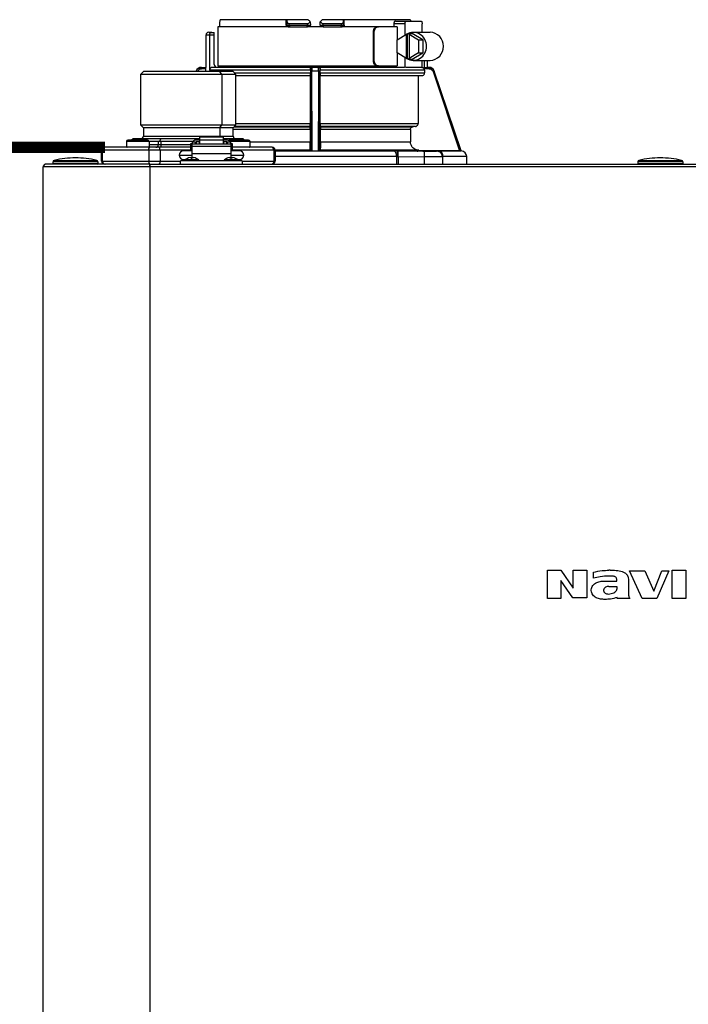
# Model space of a CAD drawing. Units: inches. Extents: x 1.6 to 15.4, y 1.1 to 9.3.
# Drawn here: x 3.4 to 4.3, y 6.5 to 7.8 of the extents above; entities that cross this region are included whole.
import ezdxf

# ---------------------------------------------------------------- set-up
doc = ezdxf.new("R2010")
doc.units = ezdxf.units.IN
doc.header["$MEASUREMENT"] = 0
doc.linetypes.add('ACAD_ISO02W100', pattern=[15, 12, -3])
doc.layers.add('GAS', color=7, linetype='Continuous')

msp = doc.modelspace()

# ---------------------------------------------------------------- linework, layer by layer
at = {"color": 7, "linetype": 'Continuous', "lineweight": 25}
for p, q in [((3.6599, 7.7549), (3.6599, 7.7615)), ((3.7471, 7.7642), (3.6601, 7.7642)), ((3.7471, 7.7568), (3.7471, 7.7642)), ((3.7484, 7.7642), (3.7471, 7.7642)), ((3.7484, 7.7628), (3.7484, 7.7642)), ((3.7761, 7.7642), (3.7484, 7.7642)), ((3.7484, 7.7568), (3.7484, 7.7628)), ((3.7749, 7.7586), (3.7512, 7.7586)), ((3.7512, 7.7568), (3.7512, 7.7586)), ((3.7788, 7.7615), (3.7789, 7.7568)), ((3.7788, 7.7605), (3.7788, 7.7615)), ((3.7919, 7.7568), (3.792, 7.7615)), ((3.8223, 7.7642), (3.7946, 7.7642)), ((3.8195, 7.7586), (3.7959, 7.7586)), ((3.8195, 7.7586), (3.8195, 7.7568)), ((3.8223, 7.7642), (3.8223, 7.7628)), ((3.8236, 7.7642), (3.8223, 7.7642)), ((3.8223, 7.7628), (3.8223, 7.7568)), ((3.8236, 7.7568), (3.8236, 7.7642)), ((3.9106, 7.7642), (3.8236, 7.7642)), ((3.8888, 7.7586), (3.8888, 7.7549)), ((3.9038, 7.7586), (3.8888, 7.7586)), ((3.8909, 7.7623), (3.905, 7.7623)), ((3.9038, 7.744), (3.9038, 7.7586)), ((3.905, 7.7623), (3.925, 7.7623)), ((3.9261, 7.7475), (3.9261, 7.7586)), ((3.649, 7.7475), (3.645, 7.7475)), ((3.649, 7.7475), (3.6524, 7.7475)), ((3.6524, 7.7439), (3.6524, 7.7475)), ((3.6572, 7.7549), (3.6572, 7.7032)), ((3.7446, 7.7549), (3.6572, 7.7549)), ((3.7517, 7.7549), (3.7446, 7.7549)), ((3.7484, 7.7568), (3.7512, 7.7568)), ((3.7503, 7.7549), (3.7517, 7.7549)), ((3.7512, 7.7568), (3.7749, 7.7568)), ((3.7517, 7.7549), (3.775, 7.7549)), ((3.775, 7.7549), (3.775, 7.7551)), ((3.7956, 7.7549), (3.7752, 7.7549)), ((3.7958, 7.7551), (3.7957, 7.7549)), ((3.7957, 7.7549), (3.8191, 7.7549)), ((3.7959, 7.7568), (3.8195, 7.7568)), ((3.8191, 7.7549), (3.8205, 7.7549)), ((3.8195, 7.7568), (3.8223, 7.7568)), ((3.8674, 7.7549), (3.8205, 7.7549)), ((3.8616, 7.7475), (3.8616, 7.7106)), ((3.863, 7.7475), (3.8616, 7.7475)), ((3.863, 7.7106), (3.863, 7.7475)), ((3.8688, 7.7549), (3.8674, 7.7549)), ((3.8934, 7.7549), (3.8688, 7.7549)), ((3.8933, 7.7376), (3.9055, 7.7451)), ((3.8934, 7.7549), (3.8934, 7.7377)), ((3.9055, 7.7131), (3.9055, 7.7451)), ((3.9067, 7.7451), (3.9055, 7.7451)), ((3.9067, 7.7451), (3.9085, 7.7461)), ((3.9067, 7.7131), (3.9067, 7.7451)), ((3.9085, 7.7461), (3.9102, 7.7451)), ((3.9085, 7.7461), (3.9132, 7.7461)), ((3.909, 7.7451), (3.9213, 7.7376)), ((3.9102, 7.7451), (3.909, 7.7451)), ((3.909, 7.7451), (3.909, 7.7131)), ((3.9272, 7.7376), (3.9132, 7.7461)), ((3.9366, 7.7475), (3.9143, 7.7475)), ((3.6413, 7.7439), (3.6413, 7.7014)), ((3.6461, 7.7439), (3.6413, 7.7439)), ((3.6461, 7.7439), (3.6461, 7.6977)), ((3.6524, 7.7439), (3.6461, 7.7439)), ((3.6524, 7.7051), (3.6524, 7.7439)), ((3.8933, 7.7205), (3.8933, 7.7376)), ((3.9213, 7.7376), (3.9272, 7.7376)), ((3.9213, 7.7376), (3.9213, 7.7205)), ((3.9272, 7.7376), (3.9272, 7.7205)), ((3.9055, 7.7131), (3.8933, 7.7205)), ((3.8934, 7.7205), (3.8934, 7.7032)), ((3.9213, 7.7205), (3.909, 7.7131)), ((3.9132, 7.712), (3.9272, 7.7205)), ((3.9213, 7.7205), (3.9272, 7.7205)), ((3.8616, 7.7106), (3.863, 7.7106)), ((3.9038, 7.7013), (3.9038, 7.7141)), ((3.9067, 7.7131), (3.9055, 7.7131)), ((3.9085, 7.712), (3.9067, 7.7131)), ((3.9102, 7.7131), (3.9085, 7.712)), ((3.9085, 7.712), (3.9132, 7.712)), ((3.9102, 7.7131), (3.909, 7.7131)), ((3.9143, 7.7106), (3.9366, 7.7106)), ((3.9261, 7.7013), (3.9261, 7.7106)), ((3.9332, 7.7014), (3.9332, 7.7106)), ((3.559, 7.6958), (3.5553, 7.6921)), ((3.6599, 7.6958), (3.559, 7.6958)), ((3.6285, 7.6963), (3.6283, 7.6958)), ((3.6286, 7.6963), (3.6285, 7.6963)), ((3.6356, 7.7014), (3.6355, 7.7014)), ((3.6356, 7.7014), (3.6414, 7.7014)), ((3.6414, 7.6995), (3.6356, 7.6995)), ((3.6414, 7.6958), (3.6414, 7.6995)), ((3.7789, 7.6977), (3.6461, 7.6977)), ((3.7807, 7.7014), (3.6499, 7.7014)), ((3.6572, 7.7032), (3.7446, 7.7032)), ((3.6625, 7.6921), (3.6599, 7.6958)), ((3.6772, 7.6958), (3.6599, 7.6958)), ((3.6809, 7.6921), (3.6772, 7.6958)), ((3.7446, 7.7032), (3.8674, 7.7032)), ((3.779, 7.6995), (3.7789, 7.6995)), ((3.7789, 7.6977), (3.7789, 7.6941)), ((3.7791, 7.6957), (3.7797, 7.5912)), ((3.7809, 7.7014), (3.7807, 7.7014)), ((3.7899, 7.7014), (3.7809, 7.7014)), ((3.7815, 7.5912), (3.7809, 7.6963)), ((3.7898, 7.6963), (3.7809, 7.6963)), ((3.79, 7.7014), (3.7899, 7.7014)), ((3.9031, 7.7014), (3.79, 7.7014)), ((3.791, 7.5912), (3.7916, 7.6957)), ((3.7918, 7.6995), (3.7917, 7.6995)), ((3.7918, 7.6941), (3.7918, 7.6977)), ((3.9293, 7.6977), (3.7918, 7.6977)), ((3.7918, 7.6941), (3.9293, 7.6941)), ((3.8674, 7.7032), (3.8688, 7.7032)), ((3.8688, 7.7032), (3.8934, 7.7032)), ((3.8888, 7.7032), (3.8888, 7.7014)), ((3.9252, 7.7014), (3.9048, 7.7014)), ((3.9275, 7.7008), (3.9294, 7.7008)), ((3.9352, 7.6995), (3.9288, 7.6995)), ((3.9293, 7.6977), (3.9293, 7.6941)), ((3.9352, 7.7014), (3.9323, 7.7014)), ((3.9405, 7.6957), (3.9755, 7.5912)), ((3.9775, 7.5912), (3.9422, 7.6963)), ((3.9422, 7.6963), (3.9422, 7.6963)), ((3.9774, 7.5912), (3.9422, 7.6963)), ((3.5553, 7.6921), (3.5553, 7.6256)), ((3.6625, 7.6921), (3.5553, 7.6921)), ((3.6625, 7.6921), (3.6625, 7.6256)), ((3.6809, 7.6921), (3.6625, 7.6921)), ((3.6809, 7.6256), (3.6809, 7.6921)), ((3.7789, 7.6904), (3.6809, 7.6904)), ((3.7788, 7.6903), (3.6809, 7.6903)), ((3.7789, 7.6904), (3.7788, 7.6903)), ((3.7788, 7.6903), (3.7788, 7.6272)), ((3.792, 7.6903), (3.7919, 7.6904)), ((3.9257, 7.6904), (3.7919, 7.6904)), ((3.792, 7.6272), (3.792, 7.6903)), ((3.9208, 7.6903), (3.792, 7.6903)), ((3.9257, 7.6904), (3.9208, 7.6903)), ((3.9208, 7.6903), (3.9208, 7.6272)), ((3.5553, 7.6256), (3.559, 7.6219)), ((3.5553, 7.6256), (3.6625, 7.6256)), ((3.559, 7.6219), (3.559, 7.6108)), ((3.6599, 7.6219), (3.559, 7.6219)), ((3.6599, 7.6219), (3.6625, 7.6256)), ((3.6599, 7.6219), (3.6599, 7.6108)), ((3.6772, 7.6219), (3.6599, 7.6219)), ((3.6625, 7.6256), (3.6809, 7.6256)), ((3.6772, 7.6219), (3.6809, 7.6256)), ((3.6772, 7.6108), (3.6772, 7.6219)), ((3.6785, 7.6232), (3.7787, 7.6232)), ((3.7787, 7.6235), (3.6788, 7.6235)), ((3.7786, 7.6195), (3.7786, 7.6033)), ((3.792, 7.6272), (3.9208, 7.6272)), ((3.9174, 7.6235), (3.792, 7.6235)), ((3.7921, 7.6232), (3.9142, 7.6232)), ((3.7921, 7.6033), (3.7921, 7.6195)), ((3.9108, 7.6195), (3.7921, 7.6195)), ((3.9108, 7.6195), (3.9108, 7.6033)), ((3.9174, 7.6235), (3.9142, 7.6232)), ((3.5664, 7.6035), (3.5368, 7.6035)), ((3.5368, 7.6035), (3.5368, 7.5968)), ((3.5645, 7.6053), (3.5387, 7.6053)), ((3.5456, 7.6072), (3.5435, 7.6053)), ((3.5637, 7.6072), (3.5456, 7.6072)), ((3.5819, 7.6072), (3.5637, 7.6072)), ((3.5645, 7.6053), (3.5645, 7.6053)), ((3.5664, 7.6035), (3.5664, 7.6035)), ((3.5664, 7.6035), (3.5664, 7.5968)), ((3.5787, 7.6035), (3.5664, 7.6035)), ((3.5787, 7.5998), (3.5787, 7.6035)), ((3.5819, 7.6072), (3.58, 7.604)), ((3.6181, 7.6072), (3.5819, 7.6072)), ((3.624, 7.6035), (3.5819, 7.6035)), ((3.5819, 7.6035), (3.5819, 7.5998)), ((3.633, 7.6072), (3.6181, 7.6072)), ((3.6278, 7.6027), (3.6234, 7.6027)), ((3.6234, 7.6027), (3.6234, 7.6004)), ((3.633, 7.6054), (3.6278, 7.6054)), ((3.6278, 7.6004), (3.6278, 7.6027)), ((3.6328, 7.6033), (3.6284, 7.6033)), ((3.6284, 7.6033), (3.6284, 7.6004)), ((3.6328, 7.6004), (3.6328, 7.6033)), ((3.6644, 7.6092), (3.633, 7.6092)), ((3.633, 7.6092), (3.633, 7.6054)), ((3.633, 7.6054), (3.633, 7.6004)), ((3.6644, 7.6054), (3.633, 7.6054)), ((3.6644, 7.6054), (3.6644, 7.6092)), ((3.6725, 7.6072), (3.6644, 7.6072)), ((3.6644, 7.6004), (3.6644, 7.6054)), ((3.6695, 7.6054), (3.6644, 7.6054)), ((3.669, 7.6033), (3.6646, 7.6033)), ((3.6646, 7.6033), (3.6646, 7.6004)), ((3.669, 7.6004), (3.669, 7.6033)), ((3.674, 7.6027), (3.6695, 7.6027)), ((3.6695, 7.6027), (3.6695, 7.6004)), ((3.6975, 7.6053), (3.6717, 7.6053)), ((3.6906, 7.6072), (3.6725, 7.6072)), ((3.674, 7.6004), (3.674, 7.6027)), ((3.6906, 7.6072), (3.6928, 7.6053)), ((3.6976, 7.6053), (3.6975, 7.6053)), ((3.6994, 7.6035), (3.6994, 7.6035)), ((3.6994, 7.6035), (3.6994, 7.5968)), ((3.7921, 7.6033), (3.9108, 7.6033)), ((3.5052, 7.5924), (3.5038, 7.5924)), ((3.5038, 7.5776), (3.5038, 7.5924)), ((3.5038, 7.5924), (3.5038, 7.5924)), ((3.5038, 7.5924), (3.5038, 7.5776)), ((3.5661, 7.5924), (3.5052, 7.5924)), ((3.5052, 7.5776), (3.5052, 7.5924)), ((3.5086, 7.5961), (3.5075, 7.5961)), ((3.5075, 7.5961), (3.5075, 7.5961)), ((3.5676, 7.5961), (3.5086, 7.5961)), ((3.5368, 7.5968), (3.5369, 7.5968)), ((3.5369, 7.5968), (3.5664, 7.5968)), ((3.5809, 7.5924), (3.5661, 7.5924)), ((3.5661, 7.5924), (3.5661, 7.5776)), ((3.5795, 7.5961), (3.5676, 7.5961)), ((3.5787, 7.5998), (3.5819, 7.5998)), ((3.621, 7.5961), (3.5795, 7.5961)), ((3.5809, 7.5924), (3.5809, 7.5776)), ((3.6228, 7.5913), (3.6117, 7.5913)), ((3.6228, 7.6005), (3.621, 7.6005)), ((3.621, 7.6005), (3.621, 7.5913)), ((3.6228, 7.6004), (3.6228, 7.6005)), ((3.6745, 7.6004), (3.6228, 7.6004)), ((3.6228, 7.6004), (3.6228, 7.5973)), ((3.6745, 7.5973), (3.6228, 7.5973)), ((3.6228, 7.5973), (3.6228, 7.5878)), ((3.6278, 7.6013), (3.6284, 7.6013)), ((3.6328, 7.6013), (3.633, 7.6013)), ((3.6646, 7.6013), (3.6644, 7.6013)), ((3.6695, 7.6013), (3.669, 7.6013)), ((3.6764, 7.6005), (3.6745, 7.6005)), ((3.6745, 7.6005), (3.6745, 7.6004)), ((3.6745, 7.5973), (3.6745, 7.6004)), ((3.6745, 7.5878), (3.6745, 7.5973)), ((3.6856, 7.5913), (3.6745, 7.5913)), ((3.6764, 7.5913), (3.6764, 7.6005)), ((3.7276, 7.5961), (3.6764, 7.5961)), ((3.731, 7.5924), (3.7043, 7.5924)), ((3.7287, 7.5961), (3.7276, 7.5961)), ((3.731, 7.5924), (3.731, 7.5776)), ((3.7324, 7.5924), (3.731, 7.5924)), ((3.7324, 7.5924), (3.7324, 7.5776)), ((3.7788, 7.5922), (3.7324, 7.5922)), ((3.7324, 7.5912), (3.8886, 7.5912)), ((3.7788, 7.5922), (3.7797, 7.5912)), ((3.7798, 7.5912), (3.7815, 7.5912)), ((3.7815, 7.5912), (3.7892, 7.5912)), ((3.7892, 7.5912), (3.791, 7.5912)), ((3.791, 7.5912), (3.792, 7.5922)), ((3.9217, 7.5922), (3.792, 7.5922)), ((3.8925, 7.5912), (3.946, 7.5912)), ((3.8946, 7.5912), (3.8925, 7.5912)), ((3.9291, 7.5908), (3.8946, 7.5912)), ((3.9217, 7.5922), (3.9755, 7.5912)), ((3.946, 7.5912), (3.9458, 7.5912)), ((3.9458, 7.5912), (3.9458, 7.5908)), ((3.9475, 7.5912), (3.9776, 7.5912)), ((3.9774, 7.5912), (3.9774, 7.5912)), ((3.9774, 7.5912), (3.9775, 7.5912)), ((3.9776, 7.5912), (3.9775, 7.5912)), ((3.9776, 7.5912), (3.9776, 7.5912)), ((3.499, 7.5769), (3.4399, 7.5769)), ((3.4399, 7.5769), (3.4399, 7.5769)), ((3.4399, 7.5769), (3.4399, 7.5746)), ((3.4413, 7.5787), (3.4413, 7.5787)), ((3.4413, 7.5787), (3.4976, 7.5787)), ((3.499, 7.5769), (3.499, 7.5746)), ((3.5038, 7.5776), (3.5052, 7.5776)), ((3.5038, 7.5776), (3.5038, 7.5776)), ((3.5052, 7.5776), (3.5661, 7.5776)), ((3.5661, 7.5776), (3.5809, 7.5776)), ((3.6062, 7.5857), (3.6228, 7.5857)), ((3.608, 7.5739), (3.608, 7.5783)), ((3.6893, 7.5783), (3.608, 7.5783)), ((3.6117, 7.5802), (3.6146, 7.5802)), ((3.6204, 7.5826), (3.6228, 7.5826)), ((3.6228, 7.5878), (3.6745, 7.5878)), ((3.6228, 7.5878), (3.6228, 7.5826)), ((3.6228, 7.5797), (3.6228, 7.5826)), ((3.6228, 7.5826), (3.6252, 7.5826)), ((3.6228, 7.5791), (3.6228, 7.5797)), ((3.6228, 7.5783), (3.6228, 7.5791)), ((3.6721, 7.5826), (3.6745, 7.5826)), ((3.6745, 7.5826), (3.6745, 7.5878)), ((3.6745, 7.5857), (3.6912, 7.5857)), ((3.6745, 7.5797), (3.6745, 7.5826)), ((3.6745, 7.5826), (3.677, 7.5826)), ((3.6745, 7.5791), (3.6745, 7.5797)), ((3.6745, 7.5783), (3.6745, 7.5791)), ((3.6828, 7.5802), (3.6856, 7.5802)), ((3.6893, 7.5783), (3.6893, 7.5739)), ((3.7043, 7.5776), (3.731, 7.5776)), ((3.731, 7.5776), (3.7324, 7.5776)), ((3.8925, 7.5838), (3.8925, 7.5739)), ((3.8925, 7.5838), (3.8938, 7.5838)), ((3.8938, 7.5838), (3.8945, 7.5838)), ((3.8945, 7.5838), (3.8945, 7.5739)), ((3.8945, 7.5838), (3.9291, 7.5834)), ((3.9291, 7.5739), (3.9291, 7.5834)), ((3.9531, 7.5834), (3.9526, 7.5858)), ((3.9531, 7.5838), (3.9528, 7.5851)), ((3.9531, 7.5834), (3.9531, 7.5838)), ((3.9531, 7.5838), (3.9531, 7.5838)), ((3.9531, 7.5838), (3.9536, 7.5838)), ((3.9531, 7.5834), (3.9531, 7.5739)), ((3.9536, 7.5739), (3.9536, 7.5838)), ((3.9849, 7.5838), (3.9536, 7.5838)), ((3.9849, 7.5739), (3.9849, 7.5838)), ((3.9849, 7.5838), (3.9849, 7.5838)), ((4.2694, 7.5769), (4.2102, 7.5769)), ((4.2102, 7.5769), (4.2102, 7.5769)), ((4.2102, 7.5769), (4.2102, 7.5746)), ((4.2117, 7.5787), (4.2117, 7.5787)), ((4.2117, 7.5787), (4.2679, 7.5787)), ((4.2694, 7.5769), (4.2694, 7.5746)), ((3.427, 4.9844), (3.427, 7.5702)), ((3.5674, 7.5702), (3.427, 7.5702)), ((3.5674, 7.5739), (3.4307, 7.5739)), ((3.4399, 7.5746), (3.499, 7.5746)), ((3.499, 7.5746), (3.499, 7.5746)), ((3.5674, 7.5739), (4.9122, 7.5739)), ((3.5674, 7.5739), (3.5674, 7.5702)), ((3.5674, 7.5718), (3.5674, 7.5739)), ((3.5674, 7.5702), (3.5674, 7.5718)), ((3.5674, 7.5702), (3.5674, 4.9844)), ((4.9122, 7.5702), (3.5674, 7.5702)), ((4.2102, 7.5746), (4.2694, 7.5746)), ((4.2694, 7.5746), (4.2694, 7.5746)), ((4.0913, 7.0389), (4.109, 7.0389)), ((4.0913, 7.0016), (4.0913, 7.0389)), ((4.109, 7.0389), (4.1253, 7.0153)), ((4.1253, 7.0153), (4.1253, 7.0389)), ((4.1253, 7.0389), (4.143, 7.0389)), ((4.143, 7.0389), (4.143, 7.0027)), ((4.1519, 7.0282), (4.1519, 7.0363)), ((4.1737, 7.0389), (4.1722, 7.0389)), ((4.2158, 7.0016), (4.1995, 7.0382)), ((4.1995, 7.0382), (4.2193, 7.0382)), ((4.2193, 7.0382), (4.2313, 7.0112)), ((4.2313, 7.0112), (4.242, 7.0382)), ((4.2509, 7.0382), (4.2354, 7.0016)), ((4.242, 7.0382), (4.2509, 7.0382)), ((4.2553, 7.0016), (4.2553, 7.0389)), ((4.2553, 7.0389), (4.2734, 7.0389)), ((4.2734, 7.0389), (4.2734, 7.0016)), ((4.109, 7.0253), (4.109, 7.0016)), ((4.1245, 7.0027), (4.109, 7.0253)), ((4.1681, 7.0245), (4.1825, 7.0245)), ((4.1825, 7.0245), (4.1825, 7.0271)), ((4.1981, 7.0249), (4.1981, 7.0094)), ((4.1489, 7.012), (4.1489, 7.0131)), ((4.1722, 7.0175), (4.1825, 7.0175)), ((4.1825, 7.0175), (4.1825, 7.0138)), ((4.109, 7.0016), (4.0913, 7.0016)), ((4.143, 7.0027), (4.1245, 7.0027)), ((4.1999, 7.0016), (4.1833, 7.0016)), ((4.2354, 7.0016), (4.2158, 7.0016)), ((4.2734, 7.0016), (4.2553, 7.0016))]:
    msp.add_line(p, q, dxfattribs=at)
at = {"color": 8, "linetype": 'Continuous', "lineweight": 25}
for p, q in [((3.9294, 7.7008), (3.9294, 7.7106)), ((3.9331, 7.7014), (3.9331, 7.7106)), ((3.6789, 7.6941), (3.7789, 7.6941)), ((3.7786, 7.6195), (3.6772, 7.6195)), ((3.6809, 7.6272), (3.7788, 7.6272)), ((3.559, 7.6108), (3.6599, 7.6108)), ((3.6599, 7.6108), (3.6772, 7.6108)), ((3.6994, 7.6035), (3.6733, 7.6035)), ((3.6994, 7.6033), (3.7786, 7.6033)), ((3.5664, 7.5998), (3.5787, 7.5998)), ((3.621, 7.5924), (3.5809, 7.5924)), ((3.5819, 7.5998), (3.621, 7.5998)), ((3.6764, 7.5968), (3.6994, 7.5968)), ((3.7043, 7.5924), (3.6764, 7.5924)), ((3.5809, 7.5776), (3.608, 7.5776)), ((3.6228, 7.5797), (3.6139, 7.5797)), ((3.6318, 7.5797), (3.6228, 7.5797)), ((3.6745, 7.5797), (3.6656, 7.5797)), ((3.6835, 7.5797), (3.6745, 7.5797)), ((3.6893, 7.5776), (3.7043, 7.5776)), ((3.8925, 7.5838), (3.7324, 7.5838))]:
    msp.add_line(p, q, dxfattribs=at)
at = {"color": 7, "linetype": 'Continuous', "lineweight": 25, "flags": 128}
for points in [[(3.7749, 7.7586), (3.7749, 7.7576), (3.7749, 7.7568)], [(3.792, 7.7615), (3.792, 7.7609), (3.7919, 7.7605)], [(3.7959, 7.7568), (3.7959, 7.7578), (3.7959, 7.7586)], [(3.9038, 7.7586), (3.9038, 7.7594), (3.9039, 7.76), (3.904, 7.7607), (3.9042, 7.7612), (3.9043, 7.7617), (3.9046, 7.762), (3.9048, 7.7623), (3.905, 7.7623)], [(3.925, 7.7623), (3.9252, 7.7623), (3.9254, 7.762), (3.9256, 7.7617), (3.9258, 7.7612), (3.9259, 7.7607), (3.926, 7.76), (3.9261, 7.7594), (3.9261, 7.7586)], [(3.7898, 7.6963), (3.7898, 7.6874), (3.7895, 7.6438), (3.7894, 7.6175), (3.7893, 7.6002), (3.7892, 7.5912)], [(3.7787, 7.6235), (3.7787, 7.6233), (3.7787, 7.6232)], [(3.7921, 7.6232), (3.7921, 7.6234), (3.792, 7.6235)], [(3.671, 7.6052), (3.6713, 7.6053), (3.6717, 7.6053)], [(3.5661, 7.5924), (3.5661, 7.5931), (3.5662, 7.5938), (3.5663, 7.5944), (3.5665, 7.595), (3.5668, 7.5954), (3.567, 7.5958), (3.5673, 7.596), (3.5676, 7.5961)], [(3.5809, 7.5924), (3.5808, 7.5931), (3.5808, 7.5938), (3.5806, 7.5944), (3.5805, 7.595), (3.5802, 7.5954), (3.58, 7.5958), (3.5798, 7.596), (3.5795, 7.5961)], [(3.5819, 7.5998), (3.5819, 7.599), (3.5819, 7.5983), (3.5819, 7.5977), (3.5819, 7.5972), (3.5819, 7.5967), (3.5819, 7.5964), (3.5819, 7.5961), (3.5819, 7.5961)], [(3.8925, 7.5838), (3.8925, 7.5852), (3.8922, 7.5866), (3.8919, 7.5879), (3.8914, 7.589), (3.8908, 7.5899), (3.8901, 7.5906), (3.8894, 7.591), (3.8886, 7.5912)], [(3.5661, 7.5776), (3.5661, 7.5769), (3.5662, 7.5762), (3.5663, 7.5755), (3.5665, 7.575), (3.5668, 7.5745), (3.567, 7.5742), (3.5673, 7.574), (3.5676, 7.5739)], [(3.5809, 7.5776), (3.5808, 7.5769), (3.5808, 7.5762), (3.5806, 7.5755), (3.5805, 7.575), (3.5802, 7.5745), (3.58, 7.5742), (3.5798, 7.574), (3.5795, 7.5739)]]:
    msp.add_lwpolyline(points, dxfattribs=at)
at = {"color": 7, "linetype": 'Continuous', "lineweight": 25}
for centre, radius, start, end in [((3.645, 7.7439), 0.00369, 90, 180), ((3.7503, 7.7568), 0.00185, 180, 270), ((3.7535, 7.7563), 0.00228, 169.002, 218.3413), ((3.8173, 7.7563), 0.00228, 321.6602, 10.9964), ((3.8205, 7.7568), 0.00185, 270, 359.9999), ((3.9143, 7.7299), 0.0175, 357.3692, 119.9542), ((3.9362, 7.7296), 0.018, 358.4283, 88.5224), ((3.9143, 7.7283), 0.0175, 240.0458, 2.6308), ((3.9362, 7.7286), 0.018, 271.4777, 1.5715), ((3.6355, 7.694), 0.00739, 90, 161.4582), ((3.6561, 7.7051), 0.00369, 180, 270), ((3.9352, 7.694), 0.00739, 18.5418, 90), ((3.5387, 7.6035), 0.00185, 90, 180), ((3.5553, 7.6108), 0.00369, 270, 0), ((3.5645, 7.6035), 0.00185, 0, 90), ((3.6277, 7.601), 0.00443, 88.8428, 156.6249), ((3.6697, 7.601), 0.00438, 22.9173, 91.6142), ((3.6809, 7.6108), 0.00369, 180, 270), ((3.6976, 7.6035), 0.00185, 0, 90), ((3.5075, 7.5924), 0.00369, 90.0017, 180), ((3.5075, 7.5924), 0.00369, 90.0025, 179.9983), ((3.5088, 7.5925), 0.00357, 92.2836, 182.1123), ((3.5376, 7.5968), 0.000739, 180, 270), ((3.5657, 7.5968), 0.000739, 270, 0), ((3.5752, 7.5995), 0.00347, 274.4042, 3.8161), ((3.6117, 7.5857), 0.00554, 90, 180), ((3.6856, 7.5857), 0.00554, 0, 90), ((3.6987, 7.5968), 0.000739, 270, 0), ((3.7275, 7.5925), 0.00357, 357.8928, 87.7214), ((3.7287, 7.5924), 0.00369, 0.0017, 89.9975), ((3.9468, 7.5843), 0.00691, 355.6686, 83.726), ((3.9775, 7.5838), 0.00739, 0, 89.0878), ((3.4418, 7.5769), 0.00185, 103.5548, 180), ((3.4695, 7.462), 0.1201, 90, 103.5548), ((3.4695, 7.462), 0.1201, 76.4452, 90), ((3.4972, 7.5769), 0.00185, 0, 76.4452), ((3.5075, 7.5776), 0.00369, 180, 270), ((3.5075, 7.5776), 0.00369, 180.0017, 269.9992), ((3.5088, 7.5775), 0.00357, 177.8876, 267.7182), ((3.6117, 7.5857), 0.00554, 180, 270), ((3.6143, 7.5791), 0.000739, 128.358, 270), ((3.6228, 7.5683), 0.0144, 99.653, 128.358), ((3.6228, 7.5683), 0.0144, 51.642, 80.347), ((3.6313, 7.5791), 0.000739, 270, 51.642), ((3.666, 7.5791), 0.000739, 128.358, 270), ((3.6745, 7.5683), 0.0144, 99.653, 128.358), ((3.6745, 7.5683), 0.0144, 51.642, 80.347), ((3.683, 7.5791), 0.000739, 270, 51.642), ((3.6856, 7.5857), 0.00554, 270, 0), ((3.7275, 7.5775), 0.00357, 272.2768, 2.1073), ((3.7287, 7.5776), 0.00369, 270.0008, 359.9983), ((4.2121, 7.5769), 0.00185, 103.5548, 180), ((4.2398, 7.462), 0.1201, 90, 103.5548), ((4.2398, 7.462), 0.1201, 76.4452, 90), ((4.2675, 7.5769), 0.00185, 0, 76.4452), ((3.4307, 7.5702), 0.00369, 90, 180), ((3.4307, 7.5702), 0.00369, 154.5853, 180), ((3.4307, 7.5702), 0.00369, 90, 154.5853), ((3.4407, 7.5746), 0.000739, 180, 270), ((3.4983, 7.5746), 0.000739, 270, 0), ((4.211, 7.5746), 0.000739, 180, 270), ((4.2686, 7.5746), 0.000739, 270, 0)]:
    msp.add_arc(centre, radius, start, end, dxfattribs=at)
at = {"color": 8, "linetype": 'Continuous', "lineweight": 25}
msp.add_arc((3.6649, 7.6108), 0.00495, 179.73, 199.1037, dxfattribs=at)
at = {"color": 7, "linetype": 'Continuous', "lineweight": 25}
for points, knots in [([(3.6599, 7.7615), (3.66, 7.762), (3.66, 7.7629), (3.6601, 7.7638), (3.6601, 7.7642)], [0, 0, 0, 0, 0.560007, 1, 1, 1, 1]), ([(3.7512, 7.7586), (3.7511, 7.7586), (3.7507, 7.7587), (3.7502, 7.7588), (3.7497, 7.7591), (3.7491, 7.7598), (3.7485, 7.761), (3.7485, 7.7621), (3.7484, 7.7628)], [0, 0, 0, 0, 0.0797561, 0.1633348, 0.2606365, 0.3698767, 0.6426553, 1, 1, 1, 1]), ([(3.7784, 7.7619), (3.7782, 7.7614), (3.7778, 7.7605), (3.7769, 7.7594), (3.776, 7.7589), (3.7754, 7.7587), (3.775, 7.7586), (3.7749, 7.7586)], [0, 0, 0, 0, 0.345895, 0.616906, 0.821174, 0.912512, 1, 1, 1, 1]), ([(3.7784, 7.7619), (3.7779, 7.7624), (3.7772, 7.7631), (3.7765, 7.7638), (3.7761, 7.7642)], [0, 0, 0, 0, 0.560004, 1, 1, 1, 1]), ([(3.7788, 7.7615), (3.7788, 7.7615), (3.7787, 7.7616), (3.7785, 7.7618), (3.7784, 7.7619)], [0, 0, 0, 0, 0.481724, 1, 1, 1, 1]), ([(3.7924, 7.7619), (3.7923, 7.7618), (3.792, 7.7616), (3.792, 7.7615), (3.792, 7.7615)], [0, 0, 0, 0, 0.518275, 1, 1, 1, 1]), ([(3.7946, 7.7642), (3.7942, 7.7638), (3.7935, 7.763), (3.7927, 7.7623), (3.7924, 7.7619)], [0, 0, 0, 0, 0.560002, 1, 1, 1, 1]), ([(3.7959, 7.7586), (3.7957, 7.7586), (3.7954, 7.7587), (3.7947, 7.7589), (3.7938, 7.7594), (3.7929, 7.7605), (3.7926, 7.7614), (3.7924, 7.7619)], [0, 0, 0, 0, 0.087476, 0.178822, 0.383126, 0.654114, 1, 1, 1, 1]), ([(3.8223, 7.7628), (3.8223, 7.7621), (3.8222, 7.761), (3.8216, 7.7598), (3.821, 7.7591), (3.8205, 7.7588), (3.82, 7.7587), (3.8197, 7.7586), (3.8195, 7.7586)], [0, 0, 0, 0, 0.3573264, 0.6300744, 0.7392834, 0.8366017, 0.9202054, 1, 1, 1, 1]), ([(3.8909, 7.7623), (3.8907, 7.7623), (3.8905, 7.7623), (3.8902, 7.7621), (3.8901, 7.7621), (3.8898, 7.7619), (3.8895, 7.7614), (3.8891, 7.7606), (3.8888, 7.7598), (3.8888, 7.7591), (3.8888, 7.7586)], [0, 0, 0, 0, 0.1834965, 0.2347043, 0.2501042, 0.2587072, 0.5119379, 0.6416748, 0.7662595, 1, 1, 1, 1]), ([(3.9106, 7.7642), (3.9107, 7.7637), (3.9107, 7.7631), (3.9108, 7.7624), (3.9108, 7.7623)], [0, 0, 0, 0, 0.801575, 1, 1, 1, 1]), ([(3.6461, 7.7439), (3.6461, 7.7441), (3.6461, 7.7445), (3.6463, 7.7452), (3.6465, 7.7458), (3.647, 7.7466), (3.6478, 7.7474), (3.6486, 7.7475), (3.649, 7.7475)], [0, 0, 0, 0, 0.101328, 0.205494, 0.314986, 0.433327, 0.697184, 1, 1, 1, 1]), ([(3.7484, 7.7568), (3.7484, 7.7568), (3.7484, 7.7568), (3.7481, 7.7568), (3.7477, 7.7568), (3.7473, 7.7568), (3.7471, 7.7568)], [0, 0, 0, 0, 0.250001, 0.499999, 0.750001, 1, 1, 1, 1]), ([(3.775, 7.7551), (3.7751, 7.7551), (3.7753, 7.7552), (3.7758, 7.7554), (3.7763, 7.7556), (3.7769, 7.7558), (3.7774, 7.7561), (3.7779, 7.7563), (3.7783, 7.7566), (3.7785, 7.7567), (3.7786, 7.7568)], [0, 0, 0, 0, 0.099317, 0.209144, 0.328747, 0.456644, 0.590566, 0.727756, 0.865195, 1, 1, 1, 1]), ([(3.7785, 7.7568), (3.7786, 7.7568), (3.7788, 7.7568), (3.7789, 7.7568), (3.7789, 7.7568)], [0, 0, 0, 0, 0.143452, 1, 1, 1, 1]), ([(3.7789, 7.7549), (3.7789, 7.755), (3.7789, 7.7557), (3.7789, 7.7563), (3.7789, 7.7568)], [0, 0, 0, 0, 0.075264, 1, 1, 1, 1]), ([(3.7919, 7.7568), (3.7919, 7.7563), (3.7919, 7.7557), (3.7918, 7.755), (3.7918, 7.7549)], [0, 0, 0, 0, 0.9248559, 1, 1, 1, 1]), ([(3.7919, 7.7568), (3.7919, 7.7568), (3.7919, 7.7568), (3.7922, 7.7568), (3.7922, 7.7568)], [0, 0, 0, 0, 0.856356, 1, 1, 1, 1]), ([(3.7922, 7.7568), (3.7922, 7.7567), (3.7924, 7.7566), (3.7928, 7.7563), (3.7933, 7.7561), (3.7938, 7.7558), (3.7944, 7.7556), (3.7949, 7.7554), (3.7954, 7.7552), (3.7957, 7.7551), (3.7958, 7.7551)], [0, 0, 0, 0, 0.134794, 0.272242, 0.409426, 0.543355, 0.671245, 0.79086, 0.90068, 1, 1, 1, 1]), ([(3.8236, 7.7568), (3.8234, 7.7568), (3.8231, 7.7568), (3.8226, 7.7568), (3.8224, 7.7568), (3.8223, 7.7568), (3.8223, 7.7568)], [0, 0, 0, 0, 0.249133, 0.500323, 0.752147, 1, 1, 1, 1]), ([(3.8674, 7.7549), (3.8667, 7.7548), (3.8655, 7.7547), (3.8642, 7.7537), (3.8631, 7.7527), (3.8623, 7.7512), (3.8617, 7.7494), (3.8616, 7.7482), (3.8616, 7.7475)], [0, 0, 0, 0, 0.242985, 0.3700629, 0.500511, 0.6912654, 0.8309894, 1, 1, 1, 1]), ([(3.863, 7.7475), (3.863, 7.7482), (3.8631, 7.7494), (3.8637, 7.7512), (3.8645, 7.7527), (3.8656, 7.7538), (3.8669, 7.7547), (3.868, 7.7548), (3.8688, 7.7549)], [0, 0, 0, 0, 0.169461, 0.309561, 0.500852, 0.630888, 0.757601, 1, 1, 1, 1]), ([(3.8616, 7.7106), (3.8616, 7.7099), (3.8617, 7.7087), (3.8623, 7.7069), (3.8631, 7.7055), (3.8642, 7.7044), (3.8655, 7.7035), (3.8667, 7.7033), (3.8674, 7.7032)], [0, 0, 0, 0, 0.16945, 0.309547, 0.500847, 0.630881, 0.757597, 1, 1, 1, 1]), ([(3.8688, 7.7032), (3.868, 7.7033), (3.8669, 7.7035), (3.8656, 7.7044), (3.8645, 7.7055), (3.8637, 7.7069), (3.8631, 7.7088), (3.863, 7.7099), (3.863, 7.7106)], [0, 0, 0, 0, 0.2429749, 0.3700434, 0.500489, 0.6912486, 0.8309782, 1, 1, 1, 1]), ([(3.6286, 7.6963), (3.6289, 7.697), (3.6295, 7.6984), (3.6311, 7.7), (3.6332, 7.7011), (3.6347, 7.7013), (3.6356, 7.7014)], [0, 0, 0, 0, 0.234743, 0.499067, 0.713895, 1, 1, 1, 1]), ([(3.6303, 7.6957), (3.6305, 7.6963), (3.631, 7.6973), (3.6323, 7.6985), (3.6338, 7.6994), (3.635, 7.6995), (3.6356, 7.6995)], [0, 0, 0, 0, 0.250001, 0.500001, 0.749999, 1, 1, 1, 1]), ([(3.6356, 7.7014), (3.6356, 7.7013), (3.6356, 7.7013), (3.6356, 7.7009), (3.6356, 7.7002), (3.6356, 7.6998), (3.6356, 7.6995)], [0, 0, 0, 0, 0.250011, 0.50001, 0.750028, 1, 1, 1, 1]), ([(3.6414, 7.6995), (3.6414, 7.6997), (3.6414, 7.7001), (3.6414, 7.7005), (3.6414, 7.7008), (3.6414, 7.701), (3.6414, 7.7011), (3.6414, 7.7013), (3.6414, 7.7013), (3.6414, 7.7014)], [0, 0, 0, 0, 0.237846, 0.365752, 0.499321, 0.550095, 0.650584, 0.800627, 1, 1, 1, 1]), ([(3.6499, 7.7014), (3.6494, 7.7013), (3.6484, 7.7012), (3.6473, 7.7005), (3.6467, 7.6997), (3.6462, 7.6988), (3.6462, 7.6981), (3.6461, 7.6977)], [0, 0, 0, 0, 0.2592824, 0.5112086, 0.638742, 0.7627391, 1, 1, 1, 1]), ([(3.6598, 7.7014), (3.6598, 7.7014), (3.6598, 7.7014), (3.6598, 7.7018), (3.6598, 7.7024), (3.6599, 7.7028), (3.6599, 7.7031), (3.6599, 7.7031)], [0, 0, 0, 0, 0.286615, 0.503808, 0.769837, 0.989164, 1, 1, 1, 1]), ([(3.7807, 7.7014), (3.7804, 7.7013), (3.78, 7.7013), (3.7794, 7.7008), (3.779, 7.7003), (3.7789, 7.6998), (3.7789, 7.6995)], [0, 0, 0, 0, 0.313495, 0.570126, 0.802382, 1, 1, 1, 1]), ([(3.7789, 7.6977), (3.7789, 7.698), (3.7789, 7.6986), (3.7789, 7.6992), (3.7789, 7.6995)], [0, 0, 0, 0, 0.494962, 1, 1, 1, 1]), ([(3.7789, 7.6904), (3.7789, 7.6904), (3.7789, 7.6905), (3.7789, 7.6908), (3.7789, 7.6915), (3.7789, 7.6927), (3.7789, 7.6936), (3.7789, 7.6941)], [0, 0, 0, 0, 0.149805, 0.283366, 0.500888, 0.756179, 1, 1, 1, 1]), ([(3.779, 7.6995), (3.7791, 7.6998), (3.7791, 7.7002), (3.7795, 7.7009), (3.7801, 7.7013), (3.7806, 7.7013), (3.7809, 7.7014)], [0, 0, 0, 0, 0.249995, 0.499998, 0.749998, 1, 1, 1, 1]), ([(3.779, 7.6995), (3.779, 7.6995), (3.7791, 7.6994), (3.7791, 7.6985), (3.7791, 7.6973), (3.7791, 7.6963), (3.7791, 7.6957)], [0, 0, 0, 0, 0.249996, 0.499993, 0.749996, 1, 1, 1, 1]), ([(3.7809, 7.6963), (3.7807, 7.6963), (3.7802, 7.6963), (3.7796, 7.6962), (3.7792, 7.696), (3.7791, 7.6958), (3.7791, 7.6957)], [0, 0, 0, 0, 0.249996, 0.499997, 0.750002, 1, 1, 1, 1]), ([(3.7803, 7.7032), (3.7803, 7.7032), (3.7804, 7.7029), (3.7809, 7.7024), (3.7816, 7.7018), (3.7825, 7.7014), (3.7831, 7.7014), (3.7835, 7.7014)], [0, 0, 0, 0, 0.045339, 0.257272, 0.513802, 0.7233, 1, 1, 1, 1]), ([(3.7809, 7.7014), (3.7809, 7.7013), (3.7809, 7.7011), (3.7809, 7.7), (3.7809, 7.6984), (3.7809, 7.697), (3.7809, 7.6963)], [0, 0, 0, 0, 0.283782, 0.500927, 0.758449, 1, 1, 1, 1]), ([(3.7873, 7.7014), (3.7876, 7.7014), (3.7883, 7.7014), (3.7892, 7.7018), (3.7898, 7.7024), (3.7903, 7.7029), (3.7904, 7.7032), (3.7905, 7.7032)], [0, 0, 0, 0, 0.276704, 0.486384, 0.743214, 0.954956, 1, 1, 1, 1]), ([(3.7898, 7.6963), (3.7898, 7.697), (3.7898, 7.6984), (3.7898, 7.7), (3.7899, 7.7011), (3.7899, 7.7013), (3.7899, 7.7014)], [0, 0, 0, 0, 0.2347533, 0.4990683, 0.7138902, 1, 1, 1, 1]), ([(3.7898, 7.6963), (3.7901, 7.6963), (3.7905, 7.6963), (3.7911, 7.6962), (3.7915, 7.696), (3.7916, 7.6958), (3.7916, 7.6957)], [0, 0, 0, 0, 0.250007, 0.499996, 0.750004, 1, 1, 1, 1]), ([(3.7899, 7.7014), (3.7901, 7.7013), (3.7906, 7.7013), (3.7912, 7.7009), (3.7916, 7.7002), (3.7917, 7.6998), (3.7917, 7.6995)], [0, 0, 0, 0, 0.250011, 0.500009, 0.750028, 1, 1, 1, 1]), ([(3.7918, 7.6995), (3.7918, 7.6998), (3.7917, 7.7003), (3.7913, 7.7008), (3.7908, 7.7013), (3.7903, 7.7013), (3.79, 7.7014)], [0, 0, 0, 0, 0.197151, 0.428809, 0.68521, 1, 1, 1, 1]), ([(3.7916, 7.6957), (3.7916, 7.6963), (3.7916, 7.6973), (3.7917, 7.6985), (3.7917, 7.6994), (3.7917, 7.6995), (3.7917, 7.6995)], [0, 0, 0, 0, 0.250009, 0.4999998, 0.7499988, 1, 1, 1, 1]), ([(3.7918, 7.6995), (3.7918, 7.6992), (3.7918, 7.6986), (3.7918, 7.698), (3.7918, 7.6977)], [0, 0, 0, 0, 0.505038, 1, 1, 1, 1]), ([(3.7918, 7.6941), (3.7918, 7.6936), (3.7918, 7.6927), (3.7918, 7.6915), (3.7919, 7.6908), (3.7919, 7.6905), (3.7919, 7.6904), (3.7919, 7.6904)], [0, 0, 0, 0, 0.24382, 0.49916, 0.716643, 0.850195, 1, 1, 1, 1]), ([(3.9256, 7.7014), (3.926, 7.7013), (3.9266, 7.7013), (3.9272, 7.701), (3.9275, 7.7008)], [0, 0, 0, 0, 0.500109, 1, 1, 1, 1]), ([(3.9257, 7.6904), (3.926, 7.6904), (3.9265, 7.6905), (3.9274, 7.6908), (3.9284, 7.6915), (3.9292, 7.6927), (3.9293, 7.6936), (3.9293, 7.6941)], [0, 0, 0, 0, 0.149809, 0.283365, 0.50089, 0.75618, 1, 1, 1, 1]), ([(3.9275, 7.7008), (3.9278, 7.7007), (3.9283, 7.7003), (3.9286, 7.6998), (3.9288, 7.6995)], [0, 0, 0, 0, 0.542958, 1, 1, 1, 1]), ([(3.9293, 7.6977), (3.9293, 7.698), (3.9292, 7.6986), (3.929, 7.6992), (3.9288, 7.6995)], [0, 0, 0, 0, 0.494965, 1, 1, 1, 1]), ([(3.9294, 7.7008), (3.9297, 7.7008), (3.9303, 7.7009), (3.9311, 7.7011), (3.9318, 7.7013), (3.9321, 7.7013), (3.9323, 7.7014)], [0, 0, 0, 0, 0.249626, 0.508503, 0.763544, 1, 1, 1, 1]), ([(3.9352, 7.6995), (3.9352, 7.6998), (3.9352, 7.7002), (3.9352, 7.7009), (3.9352, 7.7013), (3.9352, 7.7013), (3.9352, 7.7014)], [0, 0, 0, 0, 0.249992, 0.5, 0.749999, 1, 1, 1, 1]), ([(3.9352, 7.7014), (3.936, 7.7013), (3.9376, 7.7011), (3.9396, 7.7), (3.9413, 7.6984), (3.9419, 7.697), (3.9422, 7.6963)], [0, 0, 0, 0, 0.283782, 0.500927, 0.758452, 1, 1, 1, 1]), ([(3.9352, 7.6995), (3.9358, 7.6995), (3.9369, 7.6994), (3.9385, 7.6985), (3.9398, 7.6973), (3.9402, 7.6963), (3.9405, 7.6957)], [0, 0, 0, 0, 0.250001, 0.499999, 0.749999, 1, 1, 1, 1]), ([(3.9422, 7.6963), (3.9421, 7.6963), (3.9421, 7.6963), (3.9417, 7.6962), (3.9411, 7.696), (3.9407, 7.6958), (3.9405, 7.6957)], [0, 0, 0, 0, 0.249995, 0.500003, 0.750001, 1, 1, 1, 1]), ([(3.7786, 7.6195), (3.7786, 7.62), (3.7786, 7.6209), (3.7786, 7.622), (3.7786, 7.6227), (3.7786, 7.6231), (3.7787, 7.6232), (3.7787, 7.6232)], [0, 0, 0, 0, 0.242392, 0.499198, 0.711496, 0.84631, 1, 1, 1, 1]), ([(3.7787, 7.6235), (3.7787, 7.6235), (3.7787, 7.6236), (3.7787, 7.624), (3.7788, 7.6247), (3.7788, 7.6258), (3.7788, 7.6267), (3.7788, 7.6272)], [0, 0, 0, 0, 0.145561, 0.277681, 0.500765, 0.755619, 1, 1, 1, 1]), ([(3.792, 7.6272), (3.792, 7.6267), (3.792, 7.6258), (3.792, 7.6247), (3.792, 7.624), (3.792, 7.6236), (3.792, 7.6235), (3.792, 7.6235)], [0, 0, 0, 0, 0.24436, 0.499236, 0.722292, 0.854419, 1, 1, 1, 1]), ([(3.7921, 7.6232), (3.7921, 7.6232), (3.7921, 7.6231), (3.7921, 7.6227), (3.7921, 7.622), (3.7921, 7.6209), (3.7921, 7.62), (3.7921, 7.6195)], [0, 0, 0, 0, 0.15367, 0.288476, 0.500802, 0.757608, 1, 1, 1, 1]), ([(3.9108, 7.6195), (3.9109, 7.62), (3.9109, 7.6209), (3.9117, 7.622), (3.9125, 7.6227), (3.9134, 7.6231), (3.9139, 7.6232), (3.9142, 7.6232)], [0, 0, 0, 0, 0.242379, 0.499201, 0.711508, 0.846323, 1, 1, 1, 1]), ([(3.9174, 7.6235), (3.9177, 7.6235), (3.9182, 7.6236), (3.919, 7.624), (3.9199, 7.6247), (3.9207, 7.6258), (3.9208, 7.6267), (3.9208, 7.6272)], [0, 0, 0, 0, 0.145562, 0.277673, 0.500758, 0.755616, 1, 1, 1, 1]), ([(3.58, 7.604), (3.5798, 7.6038), (3.5792, 7.6035), (3.5789, 7.6035), (3.5787, 7.6035)], [0, 0, 0, 0, 0.520648, 1, 1, 1, 1]), ([(3.5819, 7.6035), (3.5815, 7.6035), (3.5809, 7.6035), (3.5803, 7.6038), (3.58, 7.604)], [0, 0, 0, 0, 0.479374, 1, 1, 1, 1]), ([(3.7788, 7.5922), (3.7788, 7.5923), (3.7787, 7.5925), (3.7787, 7.5936), (3.7787, 7.5952), (3.7786, 7.5972), (3.7786, 7.5998), (3.7786, 7.6019), (3.7786, 7.6033)], [0, 0, 0, 0, 0.174693, 0.31644, 0.500344, 0.633214, 0.760943, 1, 1, 1, 1]), ([(3.7921, 7.6033), (3.7921, 7.6019), (3.7921, 7.5998), (3.7921, 7.5972), (3.7921, 7.5952), (3.792, 7.5936), (3.792, 7.5925), (3.792, 7.5923), (3.792, 7.5922)], [0, 0, 0, 0, 0.2390433, 0.3667649, 0.4996356, 0.6835346, 0.8252899, 1, 1, 1, 1]), ([(3.9217, 7.5922), (3.9207, 7.5923), (3.9189, 7.5925), (3.9162, 7.5936), (3.9141, 7.5952), (3.9125, 7.5972), (3.9112, 7.5998), (3.9109, 7.6019), (3.9108, 7.6033)], [0, 0, 0, 0, 0.174641, 0.316373, 0.500339, 0.633205, 0.760933, 1, 1, 1, 1]), ([(3.7797, 7.5912), (3.7798, 7.5912), (3.7798, 7.5912), (3.7803, 7.5912), (3.7809, 7.5912), (3.7813, 7.5912), (3.7815, 7.5912)], [0, 0, 0, 0, 0.2665176, 0.5233226, 0.7701837, 1, 1, 1, 1]), ([(3.7892, 7.5912), (3.7894, 7.5912), (3.7899, 7.5912), (3.7905, 7.5912), (3.7909, 7.5912), (3.791, 7.5912), (3.791, 7.5912)], [0, 0, 0, 0, 0.232216, 0.482104, 0.736558, 1, 1, 1, 1]), ([(3.9774, 7.5912), (3.9769, 7.5912), (3.9758, 7.5912), (3.9704, 7.5912), (3.9622, 7.5912), (3.9512, 7.5912), (3.9376, 7.5912), (3.9216, 7.5912), (3.9034, 7.5912), (3.8833, 7.5912), (3.8617, 7.5912), (3.8388, 7.5912), (3.8152, 7.5912), (3.799, 7.5912), (3.791, 7.5912)], [0, 0, 0, 0, 0.083333, 0.166667, 0.25, 0.333333, 0.416667, 0.5, 0.583333, 0.666667, 0.75, 0.833333, 0.916667, 1, 1, 1, 1]), ([(3.8925, 7.5912), (3.8917, 7.5912), (3.8904, 7.5912), (3.8892, 7.5912), (3.8886, 7.5912)], [0, 0, 0, 0, 0.561906, 1, 1, 1, 1]), ([(3.8925, 7.5912), (3.8926, 7.5911), (3.8929, 7.5909), (3.8932, 7.59), (3.8934, 7.589), (3.8936, 7.5879), (3.8938, 7.5861), (3.8938, 7.5847), (3.8938, 7.5838)], [0, 0, 0, 0, 0.239704, 0.36854, 0.500046, 0.631546, 0.760367, 1, 1, 1, 1]), ([(3.8945, 7.5838), (3.8945, 7.5848), (3.8946, 7.5867), (3.8946, 7.5891), (3.8946, 7.5908), (3.8946, 7.5911), (3.8946, 7.5912)], [0, 0, 0, 0, 0.250002, 0.500001, 0.750002, 1, 1, 1, 1]), ([(3.9109, 7.5915), (3.9108, 7.5915), (3.9107, 7.5916), (3.9101, 7.5916), (3.9093, 7.5916), (3.9083, 7.5916), (3.907, 7.5916), (3.9054, 7.5917), (3.9034, 7.5917), (3.9017, 7.5917), (3.9007, 7.5917), (3.9003, 7.5917), (3.9002, 7.5917), (3.9002, 7.5917)], [0, 0, 0, 0, 0.107855, 0.176145, 0.253863, 0.332379, 0.400274, 0.503792, 0.630285, 0.749756, 0.870853, 0.934488, 1, 1, 1, 1]), ([(3.9002, 7.5917), (3.9002, 7.5917), (3.9003, 7.5916), (3.9009, 7.5916), (3.9017, 7.5916), (3.9027, 7.5916), (3.9039, 7.5916), (3.9056, 7.5915), (3.9076, 7.5915), (3.9094, 7.5915), (3.9107, 7.5915), (3.9108, 7.5915), (3.9109, 7.5915)], [0, 0, 0, 0, 0.102798, 0.170752, 0.2496, 0.325318, 0.392018, 0.497942, 0.623584, 0.749137, 0.874608, 1, 1, 1, 1]), ([(3.9198, 7.5911), (3.92, 7.5911), (3.9202, 7.5912), (3.9223, 7.5912), (3.9254, 7.5912), (3.929, 7.5911), (3.9326, 7.5911), (3.9357, 7.591), (3.9379, 7.591), (3.9382, 7.5909), (3.9383, 7.5909)], [0, 0, 0, 0, 0.124222, 0.24847, 0.372738, 0.497573, 0.622785, 0.749068, 0.875253, 1, 1, 1, 1]), ([(3.9383, 7.5909), (3.9382, 7.5909), (3.9379, 7.5909), (3.9358, 7.5909), (3.9327, 7.5909), (3.9291, 7.5909), (3.9255, 7.591), (3.9224, 7.591), (3.9202, 7.5911), (3.92, 7.5911), (3.9198, 7.5911)], [0, 0, 0, 0, 0.124218, 0.248468, 0.372736, 0.497573, 0.622785, 0.749071, 0.875257, 1, 1, 1, 1]), ([(3.9436, 7.5907), (3.9428, 7.5907), (3.9409, 7.5907), (3.9356, 7.5907), (3.9313, 7.5908), (3.9291, 7.5908)], [0, 0, 0, 0, 0.271223, 0.635611, 1, 1, 1, 1]), ([(3.9291, 7.5834), (3.9291, 7.5844), (3.9291, 7.5863), (3.9291, 7.5887), (3.9291, 7.5904), (3.9291, 7.5907), (3.9291, 7.5908)], [0, 0, 0, 0, 0.249996, 0.5, 0.75, 1, 1, 1, 1]), ([(3.9475, 7.5912), (3.9471, 7.5912), (3.9465, 7.5912), (3.9461, 7.5912), (3.946, 7.5912)], [0, 0, 0, 0, 0.556882, 1, 1, 1, 1]), ([(3.946, 7.5912), (3.9469, 7.5911), (3.9483, 7.5909), (3.9499, 7.59), (3.9511, 7.589), (3.952, 7.5879), (3.9529, 7.5861), (3.953, 7.5847), (3.9531, 7.5838)], [0, 0, 0, 0, 0.239676, 0.368503, 0.500013, 0.631511, 0.760336, 1, 1, 1, 1]), ([(3.9755, 7.5912), (3.9758, 7.5912), (3.9763, 7.5912), (3.9769, 7.5912), (3.9774, 7.5912), (3.9774, 7.5912), (3.9774, 7.5912)], [0, 0, 0, 0, 0.267774, 0.522971, 0.770264, 1, 1, 1, 1]), ([(3.9531, 7.5834), (3.9527, 7.5834), (3.952, 7.5834), (3.9464, 7.5833), (3.9385, 7.5834), (3.9322, 7.5834), (3.9291, 7.5834)], [0, 0, 0, 0, 0.249817, 0.499829, 0.749925, 1, 1, 1, 1]), ([(4.1519, 7.0363), (4.1556, 7.0372), (4.1623, 7.0386), (4.1692, 7.0388), (4.1722, 7.0389)], [0, 0, 0, 0, 0.560016, 1, 1, 1, 1]), ([(4.1722, 7.0312), (4.1683, 7.031), (4.1615, 7.0307), (4.1548, 7.029), (4.1519, 7.0282)], [0, 0, 0, 0, 0.559094, 1, 1, 1, 1]), ([(4.1825, 7.0271), (4.1824, 7.0276), (4.1822, 7.0286), (4.1812, 7.0298), (4.1798, 7.0306), (4.1768, 7.0311), (4.1742, 7.0312), (4.1722, 7.0312)], [0, 0, 0, 0, 0.1247921, 0.2508585, 0.3742765, 0.4993747, 1, 1, 1, 1]), ([(4.1737, 7.0389), (4.1764, 7.0389), (4.1817, 7.0389), (4.1884, 7.0379), (4.1934, 7.0357), (4.1964, 7.0328), (4.1978, 7.0289), (4.198, 7.0262), (4.1981, 7.0249)], [0, 0, 0, 0, 0.249833, 0.50037, 0.625645, 0.750616, 0.874777, 1, 1, 1, 1]), ([(4.1489, 7.0131), (4.149, 7.0141), (4.1493, 7.0162), (4.1516, 7.0198), (4.1558, 7.0232), (4.162, 7.0245), (4.1661, 7.0245), (4.1681, 7.0245)], [0, 0, 0, 0, 0.1223742, 0.2497854, 0.5064665, 0.7524735, 1, 1, 1, 1]), ([(4.167, 7.0005), (4.1651, 7.0005), (4.1612, 7.0006), (4.1553, 7.0023), (4.1514, 7.0055), (4.1493, 7.009), (4.149, 7.011), (4.1489, 7.012)], [0, 0, 0, 0, 0.247276, 0.494177, 0.750903, 0.877803, 1, 1, 1, 1]), ([(4.1722, 7.0175), (4.1714, 7.0175), (4.1699, 7.0174), (4.1677, 7.0166), (4.166, 7.015), (4.1651, 7.0132), (4.1652, 7.0117), (4.1658, 7.0102), (4.167, 7.0087), (4.1692, 7.0077), (4.1707, 7.0076), (4.1715, 7.0075)], [0, 0, 0, 0, 0.123558, 0.247832, 0.375784, 0.499325, 0.560478, 0.623498, 0.751189, 0.875819, 1, 1, 1, 1]), ([(4.1715, 7.0075), (4.1739, 7.0078), (4.1775, 7.0082), (4.1811, 7.0105), (4.1824, 7.0123), (4.1825, 7.0133), (4.1825, 7.0138)], [0, 0, 0, 0, 0.531304, 0.780011, 0.890336, 1, 1, 1, 1]), ([(4.1981, 7.0094), (4.198, 7.0078), (4.198, 7.0057), (4.1988, 7.003), (4.1995, 7.0021), (4.1999, 7.0016)], [0, 0, 0, 0, 0.572786, 0.789467, 1, 1, 1, 1]), ([(4.1829, 7.0031), (4.18, 7.0022), (4.1748, 7.0006), (4.1694, 7.0005), (4.167, 7.0005)], [0, 0, 0, 0, 0.559905, 1, 1, 1, 1]), ([(4.1833, 7.0016), (4.1832, 7.0016), (4.1832, 7.0016), (4.1831, 7.0016), (4.1831, 7.0016), (4.183, 7.0017), (4.1829, 7.0019), (4.1829, 7.0021), (4.1829, 7.0025), (4.1829, 7.0029), (4.1829, 7.0031)], [0, 0, 0, 0, 0.049806, 0.091488, 0.131658, 0.175659, 0.276292, 0.400562, 0.624991, 1, 1, 1, 1])]:
    msp.add_open_spline(points, degree=3, knots=knots, dxfattribs=at)
at = {"color": 8, "linetype": 'Continuous', "lineweight": 25}
for points, knots in [([(3.7471, 7.7568), (3.7472, 7.7562), (3.7472, 7.7555), (3.7476, 7.755), (3.7477, 7.7549)], [0, 0, 0, 0, 0.793181, 1, 1, 1, 1]), ([(3.7749, 7.7568), (3.7752, 7.7568), (3.7758, 7.7568), (3.7766, 7.7568), (3.7773, 7.7568), (3.7781, 7.7568), (3.7784, 7.7568), (3.7785, 7.7568)], [0, 0, 0, 0, 0.197377, 0.385657, 0.564814, 0.734852, 1, 1, 1, 1]), ([(3.775, 7.7551), (3.775, 7.7551), (3.775, 7.7551), (3.7749, 7.7555), (3.7749, 7.7561), (3.7749, 7.7565), (3.7749, 7.7568)], [0, 0, 0, 0, 0.00145, 0.334316, 0.667163, 1, 1, 1, 1]), ([(3.7922, 7.7568), (3.7924, 7.7568), (3.7927, 7.7568), (3.7934, 7.7568), (3.7941, 7.7568), (3.795, 7.7568), (3.7955, 7.7568), (3.7959, 7.7568)], [0, 0, 0, 0, 0.26509, 0.435139, 0.614311, 0.802605, 1, 1, 1, 1]), ([(3.7959, 7.7568), (3.7958, 7.7565), (3.7958, 7.7561), (3.7958, 7.7555), (3.7958, 7.7551), (3.7958, 7.7551), (3.7958, 7.7551)], [0, 0, 0, 0, 0.3328446, 0.665701, 0.9985751, 1, 1, 1, 1]), ([(3.8236, 7.7568), (3.8236, 7.7565), (3.8235, 7.756), (3.8234, 7.7554), (3.8232, 7.7551), (3.8231, 7.7549)], [0, 0, 0, 0, 0.403716, 0.777877, 1, 1, 1, 1]), ([(3.7798, 7.5912), (3.7717, 7.5912), (3.7557, 7.5912), (3.7401, 7.5912), (3.7324, 7.5912)], [0, 0, 0, 0, 0.503894, 1, 1, 1, 1]), ([(3.9458, 7.5908), (3.9457, 7.5908), (3.9455, 7.5908), (3.9439, 7.5907), (3.9436, 7.5907)], [0, 0, 0, 0, 0.79638, 1, 1, 1, 1]), ([(3.9528, 7.5851), (3.9527, 7.5856), (3.9525, 7.5871), (3.951, 7.5891), (3.9487, 7.5908), (3.9467, 7.5911), (3.9458, 7.5912)], [0, 0, 0, 0, 0.154116, 0.436076, 0.718036, 1, 1, 1, 1]), ([(3.9526, 7.5858), (3.9526, 7.5859), (3.9524, 7.587), (3.951, 7.5887), (3.9487, 7.5904), (3.9467, 7.5907), (3.9458, 7.5908)], [0, 0, 0, 0, 0.050309, 0.366875, 0.683437, 1, 1, 1, 1])]:
    msp.add_open_spline(points, degree=3, knots=knots, dxfattribs=at)
at = {"layer": 'GAS', "linetype": 'ACAD_ISO02W100', "ltscale": 0.009, "const_width": 0.015}
msp.add_lwpolyline([(3.5086, 7.5961), (2.5197, 7.5961)], dxfattribs=at)

doc.saveas('drawing.dxf')
